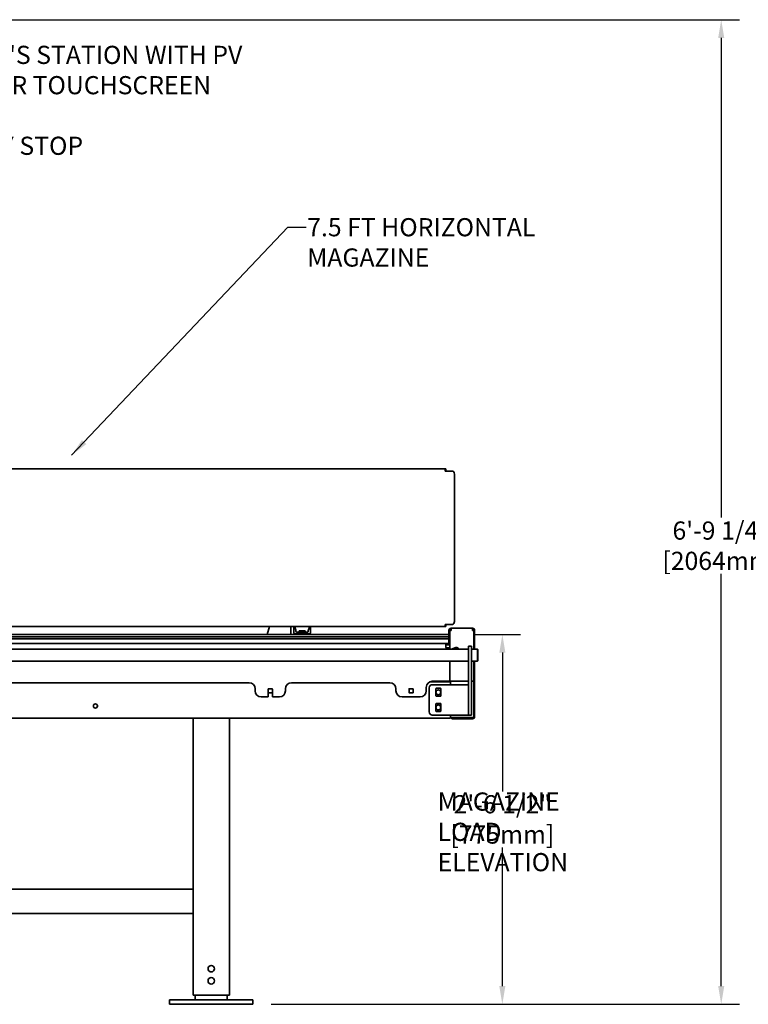
# Model space of a CAD drawing. Extents: x 789 to 12974, y 627 to 1679.
# Drawn here: x 12784 to 12845, y 665 to 746 of the extents above; entities that cross this region are included whole.
import ezdxf

# ---------------------------------------------------------------- set-up
doc = ezdxf.new("R2010")
doc.units = 0
doc.header["$MEASUREMENT"] = 0
doc.layers.get('Defpoints').update_dxf_attribs({"linetype": 'CONTINUOUS'})
doc.layers.add('0100.0 MAIN  LEFT HAND MACHINE TIPOFF', color=7, linetype='CONTINUOUS')
doc.layers.add('0602.0 TIPOFF WITH 8FT MAGAZINE LEFT SIDE LOAD', color=7, linetype='CONTINUOUS')
doc.layers.add('Visible Edges(Pearson)', color=7, linetype='CONTINUOUS', lineweight=35)
doc.styles.add('CONVERTER_1', font='simplex.shx', dxfattribs={"width": 0.95})
doc.styles.add('Text1', font='arial.ttf', dxfattribs={"width": 0.95})
doc.dimstyles.new('ACAD DIMS', dxfattribs={"dimtxt": 3, "dimasz": 1.5, "dimexe": 1.5, "dimexo": 1.5, "dimgap": 0.09, "dimtad": 0, "dimtih": 1, "dimtoh": 1, "dimdec": 3, "dimzin": 12, "dimdsep": 46, "dimlunit": 4, "dimtxsty": 'CONVERTER_1', "dimcen": 0.09, "dimclrd": 1, "dimclre": 1, "dimclrt": 256, "dimadec": 0, "dimazin": 0, "dimtfac": 1, "dimtdec": 3, "dimtofl": 0, "dimtmove": 0, "dimatfit": 3, "dimfxl": 1.5, "dimfrac": 2, "dimtolj": 1, "dimtzin": 0, "dimarcsym": 0})
doc.dimstyles.new('ACAD DIMS$0', dxfattribs={"dimtxt": 1.5, "dimasz": 1.5, "dimexe": 1.5, "dimexo": 1.5, "dimgap": 0.09, "dimtad": 0, "dimtih": 1, "dimtoh": 1, "dimdec": 6, "dimzin": 12, "dimdsep": 46, "dimlunit": 5, "dimtxsty": 'Text1', "dimcen": 0.09, "dimclrd": 1, "dimclre": 1, "dimclrt": 256, "dimadec": 0, "dimazin": 0, "dimtfac": 1, "dimtdec": 6, "dimtofl": 0, "dimtmove": 0, "dimatfit": 3, "dimfxl": 1.5, "dimfrac": 2, "dimtolj": 1, "dimtzin": 0, "dimarcsym": 0})

# ---------------------------------------------------------------- blocks, each defined once
blk = doc.blocks.new('*D30')
at = {"layer": '0100.0 MAIN  LEFT HAND MACHINE TIPOFF', "color": 1, "lineweight": -2, "transparency": 16777216}
for p, q in [((12822.052, 695.25), (12825.836, 695.25)), ((12824.336, 693.75), (12824.336, 682.3)), ((12824.336, 666.228), (12824.336, 677.678)), ((12805.247, 664.728), (12825.836, 664.728))]:
    blk.add_line(p, q, dxfattribs=at)
at = {"layer": '0100.0 MAIN  LEFT HAND MACHINE TIPOFF', "color": 1, "transparency": 16777216}
for points in [[(12824.086, 693.75), (12824.586, 693.75), (12824.336, 695.25)], [(12824.086, 666.228), (12824.586, 666.228), (12824.336, 664.728)]]:
    blk.add_solid(points, dxfattribs=at)
at = {"layer": 'Defpoints', "color": 0, "transparency": 16777216}
for p in [(12820.552, 695.25), (12824.336, 695.25), (12803.747, 664.728)]:
    blk.add_point(p, dxfattribs=at)
at = {"layer": '0100.0 MAIN  LEFT HAND MACHINE TIPOFF', "transparency": 16777216, "insert": (12824.336, 679.989), "char_height": 1.5, "attachment_point": 5, "style": 'Text1'}
blk.add_mtext('\\A1;2\'-6 1/2"\\P [775mm]', dxfattribs=at)
blk = doc.blocks.new('*D31')
at = {"layer": '0100.0 MAIN  LEFT HAND MACHINE TIPOFF', "color": 1, "lineweight": -2, "transparency": 16777216}
for p, q in [((12674.438, 745.986), (12843.91, 745.986)), ((12842.41, 744.486), (12842.41, 704.89)), ((12842.41, 666.228), (12842.41, 700.262)), ((12805.247, 664.728), (12843.91, 664.728))]:
    blk.add_line(p, q, dxfattribs=at)
at = {"layer": '0100.0 MAIN  LEFT HAND MACHINE TIPOFF', "color": 1, "transparency": 16777216}
for points in [[(12842.16, 744.486), (12842.66, 744.486), (12842.41, 745.986)], [(12842.16, 666.228), (12842.66, 666.228), (12842.41, 664.728)]]:
    blk.add_solid(points, dxfattribs=at)
at = {"layer": 'Defpoints', "color": 0, "transparency": 16777216}
for p in [(12672.938, 745.986), (12803.747, 664.728), (12842.41, 664.728)]:
    blk.add_point(p, dxfattribs=at)
at = {"layer": '0100.0 MAIN  LEFT HAND MACHINE TIPOFF', "transparency": 16777216, "insert": (12842.41, 702.576), "char_height": 1.5, "attachment_point": 5, "style": 'Text1'}
blk.add_mtext('\\A1;6\'-9 1/4"\\P [2064mm]', dxfattribs=at)

msp = doc.modelspace()

# ---------------------------------------------------------------- linework, layer by layer
at = {"layer": 'Visible Edges(Pearson)'}
for p, q in [((12743.8527451, 708.9057773), (12819.6079302, 708.9057773)), ((12743.8527451, 708.9057773), (12819.6079302, 708.9057773)), ((12819.6079302, 708.9057773), (12819.6468377, 708.9057773)), ((12819.6079302, 708.7364023), (12819.6079302, 708.9057773)), ((12819.6079302, 708.9057773), (12819.6468377, 708.9057773)), ((12819.6079302, 708.7364023), (12819.6079302, 708.9057773)), ((12819.6468377, 708.8457773), (12819.6079302, 708.8457773)), ((12819.6468377, 708.8457773), (12819.6079302, 708.8457773)), ((12819.7276965, 708.7364023), (12819.6079302, 708.7364023)), ((12819.7276965, 708.7364023), (12819.6079302, 708.7364023)), ((12819.6780877, 708.9057773), (12819.6468377, 708.9057773)), ((12819.6780877, 708.9057773), (12819.6468377, 708.9057773)), ((12819.6468377, 708.8457773), (12819.6780877, 708.8457773)), ((12819.6468377, 708.8457773), (12819.6780877, 708.8457773)), ((12819.6780877, 708.9057773), (12819.6780877, 708.8457773)), ((12819.6780877, 708.9057773), (12819.6780877, 708.8457773)), ((12819.6780877, 708.7364023), (12819.6780877, 708.8457773)), ((12819.6780877, 708.7364023), (12819.6780877, 708.8457773)), ((12819.7276965, 708.7364023), (12820.2084178, 708.7364023)), ((12819.7276965, 708.7364023), (12820.2084178, 708.7364023)), ((12820.3851944, 708.4864023), (12820.3851944, 696.3251523)), ((12820.3851944, 708.4864023), (12820.3851944, 696.3251523)), ((12740.8207264, 695.9057773), (12819.6079302, 695.9057773)), ((12740.8207264, 695.9057773), (12819.6079302, 695.9057773)), ((12804.929796, 695.2536947), (12805.1109301, 695.9057773)), ((12804.929796, 695.2536947), (12805.1109301, 695.9057773)), ((12806.8652127, 695.9057773), (12806.8652127, 695.2536947)), ((12806.8652127, 695.9057773), (12806.8652127, 695.2536947)), ((12807.1137363, 695.8920372), (12807.1137363, 695.3802261)), ((12807.1137363, 695.8920372), (12807.1137363, 695.3802261)), ((12807.2562125, 695.8698994), (12807.2813345, 695.9057773)), ((12807.2562125, 695.8698994), (12807.2813345, 695.9057773)), ((12807.2837816, 695.6385817), (12807.2562125, 695.6779545)), ((12807.2837816, 695.6385817), (12807.2562125, 695.6779545)), ((12807.2909016, 695.4983364), (12807.2909016, 695.6159999)), ((12807.2909016, 695.4983364), (12807.2909016, 695.6159999)), ((12808.3145237, 695.6159999), (12808.3145237, 695.4983364)), ((12808.3145237, 695.6159999), (12808.3145237, 695.4983364)), ((12808.3492128, 695.6779545), (12808.3216437, 695.6385817)), ((12808.3492128, 695.6779545), (12808.3216437, 695.6385817)), ((12808.3240908, 695.9057773), (12808.3492128, 695.8698994)), ((12808.3240908, 695.9057773), (12808.3492128, 695.8698994)), ((12808.491689, 695.3802261), (12808.491689, 695.8920372)), ((12808.491689, 695.3802261), (12808.491689, 695.8920372)), ((12819.7276965, 696.0751523), (12819.6079302, 696.0751523)), ((12819.6079302, 695.9057773), (12819.6079302, 696.0751523)), ((12819.7276965, 696.0751523), (12819.6079302, 696.0751523)), ((12819.6079302, 695.9057773), (12819.6079302, 696.0751523)), ((12819.6468377, 695.9657773), (12819.6079302, 695.9657773)), ((12819.6468377, 695.9657773), (12819.6079302, 695.9657773)), ((12819.6079302, 695.9057773), (12819.6468377, 695.9057773)), ((12819.6079302, 695.9057773), (12819.6468377, 695.9057773)), ((12819.6780877, 695.9657773), (12819.6468377, 695.9657773)), ((12819.6780877, 695.9657773), (12819.6468377, 695.9657773)), ((12819.6468377, 695.9057773), (12819.6780877, 695.9057773)), ((12819.6468377, 695.9057773), (12819.6780877, 695.9057773)), ((12819.6780877, 696.0751523), (12819.6780877, 695.9657773)), ((12819.6780877, 696.0751523), (12819.6780877, 695.9657773)), ((12819.6780877, 695.9657773), (12819.6780877, 695.9057773)), ((12819.6780877, 695.9657773), (12819.6780877, 695.9057773)), ((12819.7276965, 696.0751523), (12820.2084178, 696.0751523)), ((12819.7276965, 696.0751523), (12820.2084178, 696.0751523)), ((12819.9302127, 695.5903197), (12819.9302127, 694.6346947)), ((12819.9902127, 695.5278197), (12819.9902127, 695.5903197)), ((12820.0995877, 695.5903197), (12820.0527127, 695.5903197)), ((12820.0995877, 695.5903197), (12820.0995877, 695.7596947)), ((12821.8808377, 695.7596947), (12820.0995877, 695.7596947)), ((12821.8808377, 695.7596947), (12821.8808377, 695.5903197)), ((12821.9277127, 695.5903197), (12821.8808377, 695.5903197)), ((12821.9902127, 695.5278197), (12821.9902127, 695.5903197)), ((12822.0502127, 694.0406947), (12822.0502127, 695.5903197)), ((12819.9302127, 695.2536947), (12740.8207264, 695.2536947)), ((12819.9302127, 695.0581947), (12740.8207264, 695.0581947)), ((12740.8207264, 694.8871947), (12819.9302127, 694.8871947)), ((12740.8207264, 694.8871947), (12819.9302127, 694.8871947)), ((12807.1924764, 695.301486), (12808.4129489, 695.301486)), ((12807.1924764, 695.301486), (12808.4129489, 695.301486)), ((12807.3814528, 695.4392813), (12807.3499568, 695.4392813)), ((12807.3814528, 695.4392813), (12807.3499568, 695.4392813)), ((12808.2554686, 695.4392813), (12807.3972009, 695.4392813)), ((12808.2554686, 695.4392813), (12807.3972009, 695.4392813)), ((12807.5507442, 695.5377065), (12807.5507442, 695.4392813)), ((12807.7475946, 695.5377065), (12807.5507442, 695.5377065)), ((12807.5507442, 695.5377065), (12807.5507442, 695.4392813)), ((12807.7475946, 695.5377065), (12807.5507442, 695.5377065)), ((12807.7475946, 695.4392813), (12807.7475946, 695.5377065)), ((12807.7475946, 695.4392813), (12807.7475946, 695.5377065)), ((12807.7830276, 695.5573915), (12807.8853898, 695.5573915)), ((12807.7830276, 695.5573915), (12807.7830276, 695.4392813)), ((12807.7830276, 695.5573915), (12807.8853898, 695.5573915)), ((12807.7830276, 695.5573915), (12807.7830276, 695.4392813)), ((12807.8853898, 695.5573915), (12807.8853898, 695.5180214)), ((12807.8853898, 695.5573915), (12807.8853898, 695.5180214)), ((12807.9168859, 695.5377065), (12807.8853898, 695.5377065)), ((12807.9168859, 695.5377065), (12807.8853898, 695.5377065)), ((12807.8853898, 695.5180214), (12807.9168859, 695.5180214)), ((12807.8853898, 695.5180214), (12807.9168859, 695.5180214)), ((12807.9168859, 695.5573915), (12808.0192481, 695.5573915)), ((12807.9168859, 695.5180214), (12807.9168859, 695.5573915)), ((12807.9168859, 695.5573915), (12808.0192481, 695.5573915)), ((12807.9168859, 695.5180214), (12807.9168859, 695.5573915)), ((12808.0192481, 695.5573915), (12808.0192481, 695.4392813)), ((12808.0192481, 695.5573915), (12808.0192481, 695.4392813)), ((12808.0546812, 695.5377065), (12808.0192481, 695.5377065)), ((12808.0546812, 695.5377065), (12808.0192481, 695.5377065)), ((12808.0546812, 695.4392813), (12808.0546812, 695.5377065)), ((12808.0546812, 695.4392813), (12808.0546812, 695.5377065)), ((12819.9902127, 694.0796262), (12819.9902127, 695.5278197)), ((12821.9902127, 695.5278197), (12821.9902127, 694.0406947)), ((12821.5527127, 694.0406947), (12740.8207264, 694.0406947)), ((12821.5527127, 694.0406947), (12740.8207264, 694.0406947)), ((12819.6777127, 694.5121947), (12740.9613977, 694.5121947)), ((12819.6777127, 694.5121947), (12740.9613977, 694.5121947)), ((12819.6777127, 694.5121947), (12819.7402127, 694.5121947)), ((12819.6777127, 694.2359447), (12819.6777127, 694.5121947)), ((12819.6777127, 694.5121947), (12819.7402127, 694.5121947)), ((12819.6777127, 694.2359447), (12819.6777127, 694.5121947)), ((12819.7402127, 694.3921947), (12819.6777127, 694.3921947)), ((12819.7402127, 694.3921947), (12819.6777127, 694.3921947)), ((12819.6777127, 694.2359447), (12819.6777127, 694.2046947)), ((12819.6777127, 694.2359447), (12819.6777127, 694.2046947)), ((12819.9277127, 694.5121947), (12819.7402127, 694.5121947)), ((12819.9277127, 694.5121947), (12819.7402127, 694.5121947)), ((12819.7402127, 694.3921947), (12819.9277127, 694.3921947)), ((12819.7402127, 694.3921947), (12819.9277127, 694.3921947)), ((12819.7402127, 694.1421947), (12819.9902127, 694.1421947)), ((12819.7402127, 694.1421947), (12819.9902127, 694.1421947)), ((12819.9902127, 694.5121947), (12819.9277127, 694.5121947)), ((12819.9902127, 694.5121947), (12819.9277127, 694.5121947)), ((12819.9277127, 694.3921947), (12819.9902127, 694.3921947)), ((12819.9277127, 694.3921947), (12819.9902127, 694.3921947)), ((12819.9302127, 694.5721947), (12819.9302127, 694.6346947)), ((12819.9302127, 694.5721947), (12819.9902127, 694.5721947)), ((12820.1284869, 694.0406947), (12820.493928, 694.1737043)), ((12821.5527127, 694.2906947), (12821.5527127, 694.0406947)), ((12821.5527127, 694.2906947), (12821.8027127, 694.2906947)), ((12821.5527127, 694.2906947), (12821.5527127, 694.0406947)), ((12821.5527127, 694.2906947), (12821.8027127, 694.2906947)), ((12821.5527127, 690.331748), (12821.5527127, 694.0406947)), ((12821.5527127, 690.331748), (12821.5527127, 694.0406947)), ((12821.8027127, 694.0406947), (12821.8027127, 694.2906947)), ((12821.8027127, 694.0406947), (12821.8027127, 694.2906947)), ((12821.8027127, 690.331748), (12821.8027127, 694.0406947)), ((12822.2714627, 694.0406947), (12821.8027127, 694.0406947)), ((12821.8027127, 690.331748), (12821.8027127, 694.0406947)), ((12822.2714627, 694.0406947), (12821.8027127, 694.0406947)), ((12822.2714627, 694.0406947), (12822.2714627, 693.0406947)), ((12822.3027127, 694.0094447), (12822.2714627, 694.0406947)), ((12822.2714627, 694.0406947), (12822.2714627, 693.0406947)), ((12822.3027127, 694.0094447), (12822.2714627, 694.0406947)), ((12822.3027127, 693.0719447), (12822.3027127, 694.0094447)), ((12822.3027127, 693.0719447), (12822.3027127, 694.0094447)), ((12821.5527127, 693.0406947), (12740.8207264, 693.0406947)), ((12821.5527127, 693.0406947), (12740.8207264, 693.0406947)), ((12819.9902127, 691.4496947), (12819.9902127, 693.0406947)), ((12822.2714627, 693.0406947), (12821.8027127, 693.0406947)), ((12822.2714627, 693.0406947), (12821.8027127, 693.0406947)), ((12821.9902127, 693.0406947), (12821.9902127, 691.4496947)), ((12822.0502127, 688.4628197), (12822.0502127, 693.0406947)), ((12822.3027127, 693.0719447), (12822.2714627, 693.0406947)), ((12822.3027127, 693.0719447), (12822.2714627, 693.0406947)), ((12803.4277127, 691.2621947), (12778.6777127, 691.2621947)), ((12803.4277127, 691.2621947), (12778.6777127, 691.2621947)), ((12803.9277127, 690.6031947), (12803.9277127, 690.7621947)), ((12803.9277127, 690.6031947), (12803.9277127, 690.7621947)), ((12805.0058377, 690.7438197), (12805.0058377, 690.1344447)), ((12805.0058377, 690.7438197), (12805.0058377, 690.1344447)), ((12805.0062127, 690.7486463), (12805.0062127, 690.4306947)), ((12805.0062127, 690.7486463), (12805.0062127, 690.4306947)), ((12805.3275054, 690.7736947), (12805.02792, 690.7736947)), ((12805.3275054, 690.7736947), (12805.02792, 690.7736947)), ((12805.3183377, 690.7750697), (12805.0370877, 690.7750697)), ((12805.3183377, 690.7750697), (12805.0370877, 690.7750697)), ((12805.3492127, 690.4306947), (12805.3492127, 690.7486463)), ((12805.3492127, 690.4306947), (12805.3492127, 690.7486463)), ((12805.3495877, 690.1344447), (12805.3495877, 690.7438197)), ((12805.3495877, 690.1344447), (12805.3495877, 690.7438197)), ((12806.4277127, 690.7621947), (12806.4277127, 690.6031947)), ((12806.4277127, 690.7621947), (12806.4277127, 690.6031947)), ((12815.0527127, 691.2621947), (12806.9277127, 691.2621947)), ((12815.0527127, 691.2621947), (12806.9277127, 691.2621947)), ((12815.5527127, 690.6031947), (12815.5527127, 690.7621947)), ((12815.5527127, 690.6031947), (12815.5527127, 690.7621947)), ((12816.6308377, 690.7438197), (12816.6308377, 690.4625697)), ((12816.6308377, 690.7438197), (12816.6308377, 690.4625697)), ((12816.6312127, 690.7486463), (12816.6312127, 690.457743)), ((12816.6312127, 690.7486463), (12816.6312127, 690.457743)), ((12816.9525054, 690.7736947), (12816.65292, 690.7736947)), ((12816.9525054, 690.7736947), (12816.65292, 690.7736947)), ((12816.9433377, 690.7750697), (12816.6620877, 690.7750697)), ((12816.9433377, 690.7750697), (12816.6620877, 690.7750697)), ((12816.9742127, 690.457743), (12816.9742127, 690.7486463)), ((12816.9742127, 690.457743), (12816.9742127, 690.7486463)), ((12816.9745877, 690.4625697), (12816.9745877, 690.7438197)), ((12816.9745877, 690.4625697), (12816.9745877, 690.7438197)), ((12818.0527127, 690.8871947), (12818.0527127, 690.6031947)), ((12818.0527127, 690.8871947), (12818.0527127, 690.6031947)), ((12818.3027127, 690.8531947), (12818.3027127, 688.8531947)), ((12818.3027127, 690.8531947), (12818.3027127, 688.8531947)), ((12820.0527127, 691.3531947), (12818.3714835, 691.3531947)), ((12820.0527127, 691.3531947), (12818.3714835, 691.3531947)), ((12819.9277127, 691.3871947), (12818.5527127, 691.3871947)), ((12819.9277127, 691.3871947), (12818.5527127, 691.3871947)), ((12818.5527127, 691.1031947), (12821.2402127, 691.1031947)), ((12818.5527127, 691.1031947), (12821.2402127, 691.1031947)), ((12818.8495877, 690.7750697), (12818.8495877, 690.1813197)), ((12818.8495877, 690.7750697), (12818.8495877, 690.1813197)), ((12819.2245877, 690.8063197), (12818.8808377, 690.8063197)), ((12819.2245877, 690.8063197), (12818.8808377, 690.8063197)), ((12819.2558377, 690.1813197), (12819.2558377, 690.7750697)), ((12819.2558377, 690.1813197), (12819.2558377, 690.7750697)), ((12819.9902127, 691.3531947), (12819.9902127, 691.4039415)), ((12821.5527127, 691.3871947), (12820.0527127, 691.3871947)), ((12820.0527127, 691.1031947), (12820.0527127, 691.3531947)), ((12820.0527127, 691.1031947), (12820.0527127, 691.3531947)), ((12821.2402127, 691.1031947), (12821.5527127, 691.1031947)), ((12821.2402127, 691.1031947), (12821.5527127, 691.1031947)), ((12821.9277127, 691.3871947), (12821.8027127, 691.3871947)), ((12821.9902127, 688.4628197), (12821.9902127, 691.4496947)), ((12804.4277127, 690.1031947), (12804.9745877, 690.1031947)), ((12804.4277127, 690.1031947), (12804.9745877, 690.1031947)), ((12805.0062127, 690.4306947), (12805.3492127, 690.4306947)), ((12805.0062127, 690.4306947), (12805.3492127, 690.4306947)), ((12805.3808377, 690.1031947), (12805.9277127, 690.1031947)), ((12805.3808377, 690.1031947), (12805.9277127, 690.1031947)), ((12816.0527127, 690.1031947), (12817.5527127, 690.1031947)), ((12816.0527127, 690.1031947), (12817.5527127, 690.1031947)), ((12816.6620877, 690.4313197), (12816.9433377, 690.4313197)), ((12816.6620877, 690.4313197), (12816.9433377, 690.4313197)), ((12818.8808377, 690.1500697), (12819.2245877, 690.1500697)), ((12818.8808377, 690.1500697), (12819.2245877, 690.1500697)), ((12821.5527127, 690.331748), (12821.5527127, 690.1549713)), ((12821.5527127, 690.331748), (12821.5527127, 690.1549713)), ((12821.5527127, 690.1549713), (12821.5527127, 688.676418)), ((12821.5527127, 690.1549713), (12821.5527127, 688.676418)), ((12821.8027127, 690.1549713), (12821.8027127, 690.331748)), ((12821.8027127, 690.1549713), (12821.8027127, 690.331748)), ((12821.8027127, 688.676418), (12821.8027127, 690.1549713)), ((12821.8027127, 688.676418), (12821.8027127, 690.1549713)), ((12818.8495877, 689.5250697), (12818.8495877, 688.9313197)), ((12818.8495877, 689.5250697), (12818.8495877, 688.9313197)), ((12819.2245877, 689.5563197), (12818.8808377, 689.5563197)), ((12819.2245877, 689.5563197), (12818.8808377, 689.5563197)), ((12819.2558377, 688.9313197), (12819.2558377, 689.5250697)), ((12819.2558377, 688.9313197), (12819.2558377, 689.5250697)), ((12798.8022127, 688.3531947), (12747.8022127, 688.3531947)), ((12798.8022127, 688.3531947), (12747.8022127, 688.3531947)), ((12799.0522127, 688.3531947), (12798.8022127, 688.3531947)), ((12798.8022127, 674.2281947), (12798.8022127, 688.3531947)), ((12799.0522127, 688.3531947), (12798.8022127, 688.3531947)), ((12798.8022127, 674.2281947), (12798.8022127, 688.3531947)), ((12799.0522127, 688.3531947), (12801.5522127, 688.3531947)), ((12799.0522127, 688.3531947), (12801.5522127, 688.3531947)), ((12801.8022127, 688.3531947), (12801.5522127, 688.3531947)), ((12801.8022127, 688.3531947), (12801.5522127, 688.3531947)), ((12820.0527127, 688.3531947), (12801.8022127, 688.3531947)), ((12801.8022127, 665.4781947), (12801.8022127, 688.3531947)), ((12820.0527127, 688.3531947), (12801.8022127, 688.3531947)), ((12801.8022127, 665.4781947), (12801.8022127, 688.3531947)), ((12818.5527127, 688.6031947), (12821.2402127, 688.6031947)), ((12818.5527127, 688.6031947), (12821.2402127, 688.6031947)), ((12818.8808377, 688.9000697), (12819.2245877, 688.9000697)), ((12818.8808377, 688.9000697), (12819.2245877, 688.9000697)), ((12820.0527127, 688.3531947), (12820.0527127, 688.6031947)), ((12820.0527127, 688.3531947), (12820.0527127, 688.6031947)), ((12821.9277127, 688.3871947), (12820.0527127, 688.3871947)), ((12820.1752127, 688.3534447), (12820.2377127, 688.3534447)), ((12820.1752127, 688.3534447), (12820.1752127, 688.2934447)), ((12820.2377127, 688.2934447), (12820.1752127, 688.2934447)), ((12820.2377127, 688.3534447), (12821.8808377, 688.3534447)), ((12820.2377127, 688.2934447), (12821.8808377, 688.2934447)), ((12821.2402127, 688.6031947), (12821.5527127, 688.6031947)), ((12821.2402127, 688.6031947), (12821.5527127, 688.6031947)), ((12821.5527127, 688.676418), (12821.5527127, 688.6031947)), ((12821.5527127, 688.676418), (12821.5527127, 688.6031947)), ((12821.8027127, 688.6031947), (12821.5527127, 688.6031947)), ((12821.8027127, 688.6031947), (12821.5527127, 688.6031947)), ((12821.8027127, 688.6031947), (12821.8027127, 688.676418)), ((12821.8027127, 688.6031947), (12821.8027127, 688.676418)), ((12798.8022127, 674.2281947), (12747.8022127, 674.2281947)), ((12798.8022127, 674.2281947), (12747.8022127, 674.2281947)), ((12798.8022127, 673.9781947), (12798.8022127, 674.2281947)), ((12798.8022127, 673.9781947), (12798.8022127, 674.2281947)), ((12798.8022127, 673.9781947), (12798.8022127, 672.4781947)), ((12798.8022127, 673.9781947), (12798.8022127, 672.4781947)), ((12798.8022127, 672.2281947), (12726.9897127, 672.2281947)), ((12798.8022127, 672.2281947), (12726.9897127, 672.2281947)), ((12798.8022127, 672.2281947), (12798.8022127, 672.4781947)), ((12798.8022127, 672.2281947), (12798.8022127, 672.4781947)), ((12798.8022127, 665.4781947), (12798.8022127, 672.2281947)), ((12798.8022127, 665.4781947), (12798.8022127, 672.2281947)), ((12800.0372127, 667.6839057), (12800.0372127, 667.6474836)), ((12800.0372127, 667.6839057), (12800.0372127, 667.6474836)), ((12800.5672127, 667.6474836), (12800.5672127, 667.6839057)), ((12800.5672127, 667.6474836), (12800.5672127, 667.6839057)), ((12800.0372127, 666.6839057), (12800.0372127, 666.6474836)), ((12800.0372127, 666.6839057), (12800.0372127, 666.6474836)), ((12800.5672127, 666.6474836), (12800.5672127, 666.6839057)), ((12800.5672127, 666.6474836), (12800.5672127, 666.6839057)), ((12796.8573308, 664.7281947), (12796.8573308, 665.1031947)), ((12797.2510316, 665.1031947), (12796.8573308, 665.1031947)), ((12796.8573308, 664.7281947), (12796.8573308, 665.1031947)), ((12797.2510316, 665.1031947), (12796.8573308, 665.1031947)), ((12796.8573308, 664.7281947), (12797.2510316, 664.7281947)), ((12796.8573308, 664.7281947), (12797.2510316, 664.7281947)), ((12797.2510316, 665.1031947), (12803.3533938, 665.1031947)), ((12797.2510316, 665.1031947), (12803.3533938, 665.1031947)), ((12803.3533938, 664.7281947), (12797.2510316, 664.7281947)), ((12803.3533938, 664.7281947), (12797.2510316, 664.7281947)), ((12798.8022127, 665.4781947), (12799.0522127, 665.4781947)), ((12798.8022127, 665.4781947), (12799.0522127, 665.4781947)), ((12798.9751949, 665.1031947), (12798.9751949, 665.4781947)), ((12798.9751949, 665.1031947), (12798.9751949, 665.4781947)), ((12801.5522127, 665.4781947), (12799.0522127, 665.4781947)), ((12801.5522127, 665.4781947), (12799.0522127, 665.4781947)), ((12801.5522127, 665.4781947), (12801.8022127, 665.4781947)), ((12801.5522127, 665.4781947), (12801.8022127, 665.4781947)), ((12801.6292304, 665.4781947), (12801.6292304, 665.1031947)), ((12801.6292304, 665.4781947), (12801.6292304, 665.1031947)), ((12803.7470946, 665.1031947), (12803.3533938, 665.1031947)), ((12803.7470946, 665.1031947), (12803.3533938, 665.1031947)), ((12803.3533938, 664.7281947), (12803.7470946, 664.7281947)), ((12803.3533938, 664.7281947), (12803.7470946, 664.7281947)), ((12803.7470946, 665.1031947), (12803.7470946, 664.7281947)), ((12803.7470946, 665.1031947), (12803.7470946, 664.7281947))]:
    msp.add_line(p, q, dxfattribs=at)
for centre, radius in [((12819.0527127, 690.4781947), 0.203125), ((12819.0527127, 690.4781947), 0.203125), ((12790.7402127, 689.3531947), 0.171875), ((12790.7402127, 689.3531947), 0.171875), ((12819.0527127, 689.2281947), 0.203125), ((12819.0527127, 689.2281947), 0.203125), ((12800.3022127, 667.6656947), 0.265625), ((12800.3022127, 667.6656947), 0.265625), ((12800.3022127, 666.6656947), 0.265625), ((12800.3022127, 666.6656947), 0.265625)]:
    msp.add_circle(centre, radius, dxfattribs=at)
for centre, radius, start, end in [((12807.1727914, 695.8920372), 0.0590551, 166.545879428, 180), ((12807.1727914, 695.8920372), 0.0590551, 166.545879428, 180), ((12807.3932753, 695.7739269), 0.1673228, 145, 215), ((12807.3932753, 695.7739269), 0.1673228, 145, 215), ((12807.2515316, 695.6159999), 0.0393701, 0, 35), ((12807.2515316, 695.6159999), 0.0393701, 0, 35), ((12808.3538938, 695.6159999), 0.0393701, 145, 180), ((12808.3538938, 695.6159999), 0.0393701, 145, 180), ((12808.21215, 695.7739269), 0.1673228, 325, 35), ((12808.21215, 695.7739269), 0.1673228, 325, 35), ((12808.4326339, 695.8920372), 0.0590551, 0, 13.454120572), ((12808.4326339, 695.8920372), 0.0590551, 0, 13.454120572), ((12820.0995877, 695.5903197), 0.169375, 90, 180), ((12820.0995877, 695.5903197), 0.109375, 90, 180), ((12820.0527127, 695.5278197), 0.0625, 90, 180), ((12821.8808377, 695.5903197), 0.169375, 0, 90), ((12821.8808377, 695.5903197), 0.109375, 0, 90), ((12821.9277127, 695.5278197), 0.0625, 0, 90), ((12807.1924764, 695.3802261), 0.0787402, 180, 270), ((12807.1924764, 695.3802261), 0.0787402, 180, 270), ((12807.3499568, 695.4983364), 0.0590551, 180, 270), ((12807.3499568, 695.4983364), 0.0590551, 180, 270), ((12807.3893268, 695.4392813), 0.007874, 180, 0), ((12807.3893268, 695.4392813), 0.007874, 180, 0), ((12808.2554686, 695.4983364), 0.0590551, 270, 0), ((12808.2554686, 695.4983364), 0.0590551, 270, 0), ((12808.4129489, 695.3802261), 0.0787402, 270, 0), ((12808.4129489, 695.3802261), 0.0787402, 270, 0), ((12819.7402127, 694.2046947), 0.0625, 180, 270), ((12819.7402127, 694.2046947), 0.0625, 180, 270), ((12820.0527127, 694.0796262), 0.0625, 180, 218.528568042), ((12820.5527127, 694.0121947), 0.171875, 110, 170.455232398), ((12820.5527127, 694.0121947), 0.171875, 110, 170.455232398), ((12820.5527127, 694.0121947), 0.171875, 9.544767602, 110), ((12803.4277127, 690.7621947), 0.5, 0, 90), ((12803.4277127, 690.7621947), 0.5, 0, 90), ((12805.0370877, 690.7438197), 0.03125, 90, 180), ((12805.0370877, 690.7438197), 0.03125, 90, 180), ((12805.3183377, 690.7438197), 0.03125, 0, 90), ((12805.3183377, 690.7438197), 0.03125, 0, 90), ((12806.9277127, 690.7621947), 0.5, 90, 180), ((12806.9277127, 690.7621947), 0.5, 90, 180), ((12815.0527127, 690.7621947), 0.5, 0, 90), ((12815.0527127, 690.7621947), 0.5, 0, 90), ((12816.6620877, 690.7438197), 0.03125, 90, 180), ((12816.6620877, 690.7438197), 0.03125, 90, 180), ((12816.9433377, 690.7438197), 0.03125, 0, 90), ((12816.9433377, 690.7438197), 0.03125, 0, 90), ((12818.5527127, 690.8871947), 0.5, 90, 180), ((12818.5527127, 690.8871947), 0.5, 90, 180), ((12818.5527127, 690.8531947), 0.25, 90, 180), ((12818.5527127, 690.8531947), 0.25, 90, 180), ((12818.8808377, 690.7750697), 0.03125, 90, 180), ((12818.8808377, 690.7750697), 0.03125, 90, 180), ((12819.2245877, 690.7750697), 0.03125, 0, 90), ((12819.2245877, 690.7750697), 0.03125, 0, 90), ((12819.9277127, 691.5121947), 0.125, 270, 306.869897646), ((12819.9277127, 691.5121947), 0.125, 270, 306.869897646), ((12820.0527127, 691.4496947), 0.0625, 180, 270), ((12821.9277127, 691.4496947), 0.0625, 270, 0), ((12804.4277127, 690.6031947), 0.5, 180, 270), ((12804.4277127, 690.6031947), 0.5, 180, 270), ((12804.9745877, 690.1344447), 0.03125, 270, 0), ((12804.9745877, 690.1344447), 0.03125, 270, 0), ((12805.3808377, 690.1344447), 0.03125, 180, 270), ((12805.3808377, 690.1344447), 0.03125, 180, 270), ((12805.9277127, 690.6031947), 0.5, 270, 0), ((12805.9277127, 690.6031947), 0.5, 270, 0), ((12816.0527127, 690.6031947), 0.5, 180, 270), ((12816.0527127, 690.6031947), 0.5, 180, 270), ((12816.6620877, 690.4625697), 0.03125, 180, 270), ((12816.6620877, 690.4625697), 0.03125, 180, 270), ((12816.9433377, 690.4625697), 0.03125, 270, 0), ((12816.9433377, 690.4625697), 0.03125, 270, 0), ((12817.5527127, 690.6031947), 0.5, 270, 0), ((12817.5527127, 690.6031947), 0.5, 270, 0), ((12818.8808377, 690.1813197), 0.03125, 180, 270), ((12818.8808377, 690.1813197), 0.03125, 180, 270), ((12819.2245877, 690.1813197), 0.03125, 270, 0), ((12819.2245877, 690.1813197), 0.03125, 270, 0), ((12790.7348334, 689.3531947), 0.171875, 270.896652004, 89.103347996), ((12790.7348334, 689.3531947), 0.171875, 270.896652004, 89.103347996), ((12818.8808377, 689.5250697), 0.03125, 90, 180), ((12818.8808377, 689.5250697), 0.03125, 90, 180), ((12819.2245877, 689.5250697), 0.03125, 0, 90), ((12819.2245877, 689.5250697), 0.03125, 0, 90), ((12818.5527127, 688.8531947), 0.25, 180, 270), ((12818.5527127, 688.8531947), 0.25, 180, 270), ((12818.8808377, 688.9313197), 0.03125, 180, 270), ((12818.8808377, 688.9313197), 0.03125, 180, 270), ((12819.2245877, 688.9313197), 0.03125, 270, 0), ((12819.2245877, 688.9313197), 0.03125, 270, 0), ((12821.8808377, 688.4628197), 0.169375, 270, 0), ((12821.8808377, 688.4628197), 0.109375, 270, 0), ((12821.9277127, 688.4496947), 0.0625, 270, 323.529890635)]:
    msp.add_arc(centre, radius, start, end, dxfattribs=at)
at = {"layer": 'Visible Edges(Pearson)', "extrusion": (0, 0, -1)}
for centre, major_axis, start_param, end_param in [((12820.2084178, 708.4864023), (0, 0.25), 0, 1.5707963268), ((12820.2084178, 708.4864023), (0, 0.25), 0, 1.5707963268), ((12820.2084178, 696.3251523), (0, -0.25), 4.7123889804, 6.2831853072), ((12820.2084178, 696.3251523), (0, -0.25), 4.7123889804, 6.2831853072)]:
    msp.add_ellipse(centre, major_axis=major_axis, ratio=0.7071067812, start_param=start_param, end_param=end_param, dxfattribs=at)

# ---------------------------------------------------------------- texts
at = {"layer": '0100.0 MAIN  LEFT HAND MACHINE TIPOFF', "color": 7, "linetype": 'Continuous', "char_height": 1.5, "attachment_point": 1, "style": 'Text1'}
for s, insert in [("\\pxql;MAIN OPERATOR'S STATION WITH PV\\P+6 10 INCH COLOR TOUCHSCREEN HMI\\PAND EMERGENCY STOP", (12767.5537672, 743.8319425)), ('7.5 FT HORIZONTAL \\PMAGAZINE', (12808.2252892, 729.6090862))]:
    msp.add_mtext(s, dxfattribs=dict(at, insert=insert))
at = {"layer": '0602.0 TIPOFF WITH 8FT MAGAZINE LEFT SIDE LOAD', "color": 7, "linetype": 'Continuous', "insert": (12829.3233879, 675.7104993), "char_height": 1.5, "attachment_point": 9, "style": 'Text1'}
msp.add_mtext('\\pxql;MAGAZINE\\PLOAD\\PELEVATION', dxfattribs=at)

# ---------------------------------------------------------------- dimensions: what is measured, and where the dimension line sits
at = {"layer": '0100.0 MAIN  LEFT HAND MACHINE TIPOFF', "color": 7}
for base, p1, p2, picture, middle in [((12842.4097403, 664.7281947), (12672.9377127, 745.9859348), (12803.7470946, 664.7281947), '*D31', (12842.4097403, 702.5758308)), ((12824.336128, 695.2502033), (12803.7470946, 664.7281947), (12820.5523898, 695.2502033), '*D30', (12824.336128, 679.989199))]:
    dim = msp.add_linear_dim(base=base, p1=p1, p2=p2, angle=90, dimstyle='ACAD DIMS$0', override={"dimtxt": 1.5, "dimdec": 2, "dimlunit": 4, "dimpost": '\\P', "dimtxsty": 'Text1', "dimfrac": 2}, dxfattribs=at)
    dim.commit()
    dim.dimension.update_dxf_attribs({"geometry": picture, "text_midpoint": middle, "dimtype": 160})

# ---------------------------------------------------------------- leaders
at = {"layer": '0100.0 MAIN  LEFT HAND MACHINE TIPOFF', "color": 7, "linetype": 'Continuous', "annotation_type": 0, "has_hookline": 1, "hookline_direction": 0, "text_width": 18.970191}
msp.add_leader([(12788.7715755, 710.0397578), (12806.6352892, 728.8590862), (12808.1352892, 728.8590862)], dimstyle='ACAD DIMS', override={"dimgap": 0.09, "dimtad": 0}, dxfattribs=at)

doc.saveas('drawing.dxf')
